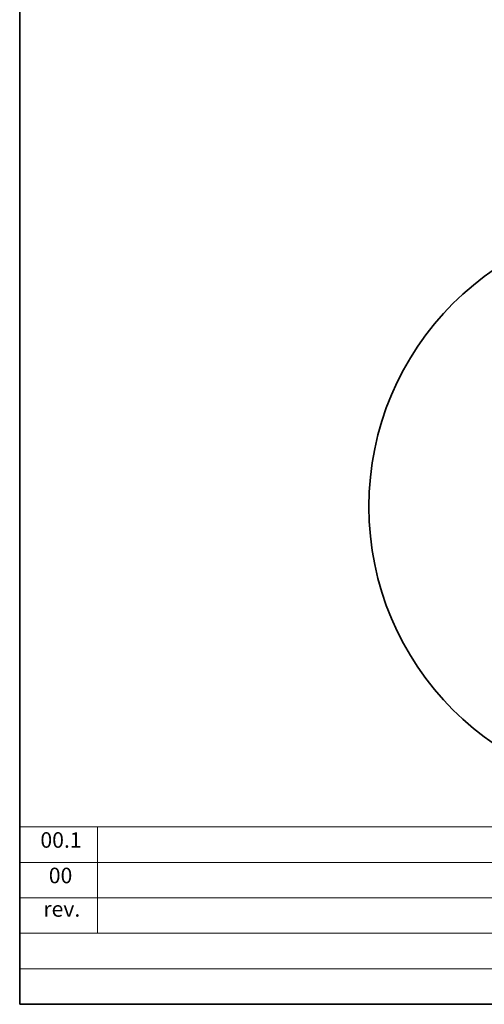
# Model space of a CAD drawing. Units: millimetres. Extents: x 21 to 1242, y 21 to 870.
# Drawn here: x 21 to 201, y 21 to 401 of the extents above; entities that cross this region are included whole.
import ezdxf

# ---------------------------------------------------------------- set-up
doc = ezdxf.new("R2010")
doc.units = ezdxf.units.MM
doc.header["$LTSCALE"] = 3
for name, color, linetype, lineweight in [('Border (ISO)', 7, 'Continuous', 35), ('Symbol (ISO)', 7, 'Continuous', 18), ('Visible (ISO)', 7, 'Continuous', 35)]:
    doc.layers.add(name, color=color, linetype=linetype, lineweight=lineweight)
doc.styles.add('MoltoLuce 2 mm', font='TSTARPRO-Regular.ttf')

# ---------------------------------------------------------------- blocks, each defined once
blk = doc.blocks.new('Borders MoltoLuce')
at = {"layer": 'Border (ISO)'}
for p, q in [((7, 7), (7, 290)), ((413, 7), (7, 7))]:
    blk.add_line(p, q, dxfattribs=at)
blk = doc.blocks.new('REVISIONS-HISTORY')
at = {"layer": 'Symbol (ISO)'}
for p, q in [((7, 29.84), (216, 29.84)), ((7, 29.84), (7, 20.7)), ((17, 29.84), (17, 20.7)), ((7, 25.27), (216, 25.27)), ((7, 20.7), (216, 20.7)), ((7, 16.14), (7, 20.7)), ((17, 16.14), (17, 20.7)), ((7, 11.57), (7, 16.14)), ((7, 16.14), (216, 16.14)), ((7, 11.57), (216, 11.57))]:
    blk.add_line(p, q, dxfattribs=at)
at = {"layer": 'Symbol (ISO)', "char_height": 2, "attachment_point": 7, "style": 'MoltoLuce 2 mm'}
for s, insert in [('00.1', (9.67, 26.53)), ('00', (10.75, 21.96)), ('rev.', (10.05, 17.65))]:
    blk.add_mtext(s, dxfattribs=dict(at, insert=insert))

msp = doc.modelspace()

# ---------------------------------------------------------------- linework, layer by layer
at = {"layer": 'Visible (ISO)'}
msp.add_circle((266.835, 213.178), 110.934, dxfattribs=at)

# ---------------------------------------------------------------- block references
at = {"xscale": 3, "yscale": 3, "zscale": 3}
msp.add_blockref('Borders MoltoLuce', (0, 0), dxfattribs=at)
at = {"layer": 'Symbol (ISO)', "xscale": 3, "yscale": 3, "zscale": 3}
msp.add_blockref('REVISIONS-HISTORY', (0, 0), dxfattribs=at)

doc.saveas('drawing.dxf')
